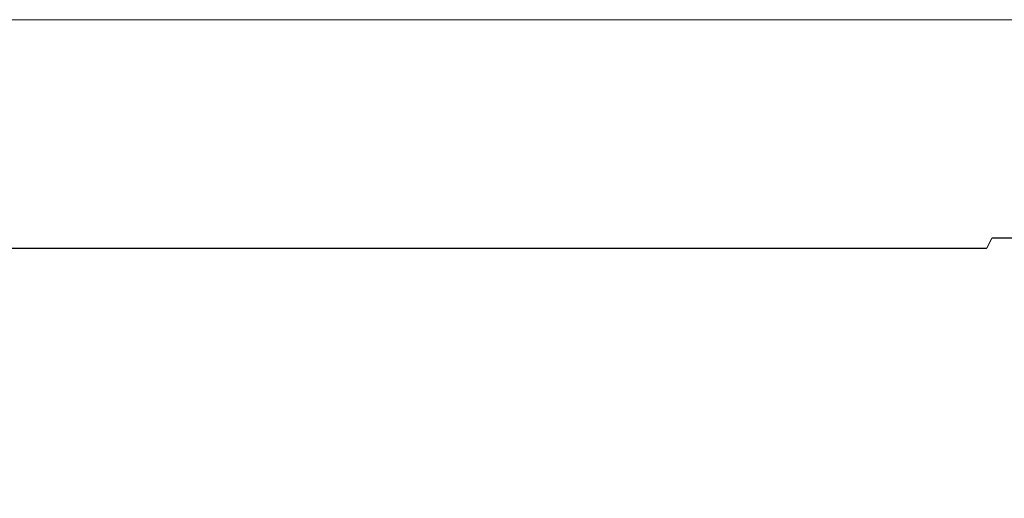
# Model space of a CAD drawing. Extents: x -105 to 262, y -138 to 0.
# Drawn here: x -87 to -54, y -16 to 0 of the extents above; entities that cross this region are included whole.
import ezdxf

# ---------------------------------------------------------------- set-up
doc = ezdxf.new("R2010")
doc.units = 0
doc.header["$LTSCALE"] = 500
doc.header["$MEASUREMENT"] = 0
doc.layers.add('DWXOUTLINES', color=7, linetype='Continuous')
doc.layers.add('FERRO_CHROM', color=7, linetype='Continuous')

msp = doc.modelspace()

# ---------------------------------------------------------------- linework, layer by layer
at = {"layer": 'DWXOUTLINES', "color": 0, "lineweight": 0}
for p, q in [((-86.55, -0.06, 27.62), (-94.38, -0.06, 21.93)), ((-90.69, -0.06, -24.97), (-82.07, -0.06, -29.36)), ((-86.55, -0.06, 27.62), (-77.35, -0.06, 30.61)), ((-82.07, -0.06, -29.36), (-72.51, -0.06, -30.87)), ((-67.67, -0.06, 30.61), (-77.35, -0.06, 30.61)), ((-72.51, -0.06, -30.87), (-62.95, -0.06, -29.36)), ((-58.47, -0.06, 27.62), (-67.67, -0.06, 30.61)), ((-62.95, -0.06, -29.36), (-54.33, -0.06, -24.97)), ((-50.64, -0.06, 21.93), (-58.47, -0.06, 27.62)), ((-54.33, -0.06, -24.97), (-47.48, -0.06, -18.12)), ((-54.4, -7.29, 24.98), (-54.57, -7.64, 24.74)), ((-54.4, -7.29, -24.87), (-54.57, -7.64, -24.63)), ((-47.58, -7.29, 18.16), (-54.4, -7.29, 24.98)), ((-54.4, -7.29, -24.87), (-47.58, -7.29, -18.05)), ((-90.45, -7.64, -24.63), (-81.94, -7.64, -28.96)), ((-81.94, -7.64, 29.08), (-90.45, -7.64, 24.74)), ((-81.94, -7.64, -28.96), (-72.51, -7.64, -30.46)), ((-72.51, -7.64, 30.57), (-81.94, -7.64, 29.08)), ((-72.51, -7.64, 30.57), (-63.08, -7.64, 29.08)), ((-72.51, -7.64, -30.46), (-63.08, -7.64, -28.96)), ((-54.57, -7.64, 24.74), (-63.08, -7.64, 29.08)), ((-63.08, -7.64, -28.96), (-54.57, -7.64, -24.63))]:
    msp.add_line(p, q, dxfattribs=at)
at = {"layer": 'FERRO_CHROM', "lineweight": 0}
for points, invisible_edges in [([(-103.075, -0.07, 4.891), (-86.564, -0.07, -27.512), (-100.084, -0.07, -13.993), (-103.075, -0.07, 4.891)], 15), ([(-77.359, -0.07, 30.606), (-103.075, -0.07, 4.891), (-94.395, -0.07, 21.926), (-77.359, -0.07, 30.606)], 15), ([(-103.075, -0.07, 4.891), (-50.645, -0.07, -21.823), (-86.564, -0.07, -27.512), (-103.075, -0.07, 4.891)], 15), ([(-77.359, -0.07, 30.606), (-50.645, -0.07, -21.823), (-103.075, -0.07, 4.891), (-77.359, -0.07, 30.606)], 15), ([(-100.084, -0.07, -13.993), (-86.564, -0.07, -27.512), (-94.395, -0.07, -21.823), (-100.084, -0.07, -13.993)], 15), ([(-94.395, -0.07, -21.823), (-86.564, -0.07, -27.512), (-90.703, -0.07, -24.976), (-94.395, -0.07, -21.823)], 9), ([(-86.564, -0.07, 27.615), (-94.395, -0.07, 21.926), (-90.703, -0.07, 25.079), (-86.564, -0.07, 27.615)], 9), ([(-77.359, -0.07, 30.606), (-94.395, -0.07, 21.926), (-86.564, -0.07, 27.615), (-77.359, -0.07, 30.606)], 15), ([(-90.703, -0.07, 25.079), (-90.703, -6.866, 25.079), (-86.564, -6.866, 27.615), (-86.564, -0.07, 27.615)], 15), ([(-86.564, -0.07, -27.512), (-86.564, -6.866, -27.512), (-90.703, -6.866, -24.976), (-90.703, -0.07, -24.976)], 15), ([(-86.564, -0.07, -27.512), (-77.359, -0.07, -30.503), (-82.08, -0.07, -29.37), (-86.564, -0.07, -27.512)], 9), ([(-77.359, -0.07, 30.606), (-86.564, -0.07, 27.615), (-82.079, -0.07, 29.473), (-77.359, -0.07, 30.606)], 9), ([(-86.564, -0.07, -27.512), (-67.681, -0.07, -30.503), (-77.359, -0.07, -30.503), (-86.564, -0.07, -27.512)], 15), ([(-86.564, -0.07, -27.512), (-50.645, -0.07, -21.823), (-67.681, -0.07, -30.503), (-86.564, -0.07, -27.512)], 15), ([(-86.564, -0.07, 27.615), (-86.564, -6.866, 27.615), (-82.079, -6.866, 29.473), (-82.079, -0.07, 29.473)], 15), ([(-82.08, -0.07, -29.37), (-82.08, -6.866, -29.37), (-86.564, -6.866, -27.512), (-86.564, -0.07, -27.512)], 15), ([(-77.359, -0.07, -30.503), (-77.359, -6.866, -30.503), (-82.08, -6.866, -29.37), (-82.08, -0.07, -29.37)], 15), ([(-82.079, -0.07, 29.473), (-82.079, -6.866, 29.473), (-77.359, -6.866, 30.606), (-77.359, -0.07, 30.606)], 15), ([(-72.52, -6.866, 30.987), (-72.52, -0.07, 30.987), (-77.359, -0.07, 30.606), (-77.359, -6.866, 30.606)], 13), ([(-67.68, -0.07, 30.606), (-77.359, -0.07, 30.606), (-72.52, -0.07, 30.987), (-67.68, -0.07, 30.606)], 11), ([(-77.359, -0.07, -30.503), (-67.681, -0.07, -30.503), (-72.52, -0.07, -30.884), (-77.359, -0.07, -30.503)], 9), ([(-58.475, -0.07, 27.615), (-77.359, -0.07, 30.606), (-67.68, -0.07, 30.606), (-58.475, -0.07, 27.615)], 15), ([(-44.956, -0.07, 14.096), (-77.359, -0.07, 30.606), (-58.475, -0.07, 27.615), (-44.956, -0.07, 14.096)], 15), ([(-50.645, -0.07, -21.823), (-77.359, -0.07, 30.606), (-44.956, -0.07, 14.096), (-50.645, -0.07, -21.823)], 15), ([(-72.52, -0.07, -30.884), (-72.52, -6.866, -30.884), (-77.359, -6.866, -30.503), (-77.359, -0.07, -30.503)], 15), ([(-72.52, -0.07, 30.987), (-72.52, -6.866, 30.987), (-67.68, -6.866, 30.606), (-67.68, -0.07, 30.606)], 15), ([(-67.681, -0.07, -30.503), (-67.681, -6.866, -30.503), (-72.52, -6.866, -30.884), (-72.52, -0.07, -30.884)], 15), ([(-67.681, -0.07, -30.503), (-58.475, -0.07, -27.512), (-62.96, -0.07, -29.37), (-67.681, -0.07, -30.503)], 9), ([(-67.681, -0.07, -30.503), (-50.645, -0.07, -21.823), (-58.475, -0.07, -27.512), (-67.681, -0.07, -30.503)], 15), ([(-62.96, -0.07, -29.37), (-62.96, -6.866, -29.37), (-67.681, -6.866, -30.503), (-67.681, -0.07, -30.503)], 15), ([(-67.68, -0.07, 30.606), (-67.68, -6.866, 30.606), (-62.96, -6.866, 29.473), (-62.96, -0.07, 29.473)], 7), ([(-58.475, -0.07, 27.615), (-67.68, -0.07, 30.606), (-62.96, -0.07, 29.473), (-58.475, -0.07, 27.615)], 11), ([(-62.96, -0.07, 29.473), (-62.96, -6.866, 29.473), (-58.475, -6.866, 27.615), (-58.475, -0.07, 27.615)], 15), ([(-58.475, -0.07, -27.512), (-58.475, -6.866, -27.512), (-62.96, -6.866, -29.37), (-62.96, -0.07, -29.37)], 15), ([(-50.645, -0.07, 21.926), (-58.475, -0.07, 27.615), (-54.336, -0.07, 25.079), (-50.645, -0.07, 21.926)], 9), ([(-58.475, -0.07, -27.512), (-50.645, -0.07, -21.823), (-54.336, -0.07, -24.976), (-58.475, -0.07, -27.512)], 9), ([(-44.956, -0.07, 14.096), (-58.475, -0.07, 27.615), (-50.645, -0.07, 21.926), (-44.956, -0.07, 14.096)], 15), ([(-54.336, -0.07, -24.976), (-54.336, -6.866, -24.976), (-58.475, -6.866, -27.512), (-58.475, -0.07, -27.512)], 15), ([(-58.475, -0.07, 27.615), (-58.475, -6.866, 27.615), (-54.336, -6.866, 25.079), (-54.336, -0.07, 25.079)], 15), ([(-50.645, -0.07, -21.823), (-50.645, -6.866, -21.823), (-54.336, -6.866, -24.976), (-54.336, -0.07, -24.976)], 15), ([(-54.336, -0.07, 25.079), (-54.336, -6.866, 25.079), (-50.645, -6.866, 21.926), (-50.645, -0.07, 21.926)], 15), ([(-90.703, -6.866, -24.976), (-86.564, -6.866, -27.512), (-86.509, -7.303, -27.403), (-90.631, -7.303, -24.877)], 15), ([(-86.564, -6.866, 27.615), (-90.703, -6.866, 25.079), (-90.631, -7.303, 24.979), (-86.508, -7.303, 27.506)], 15), ([(-86.564, -6.866, -27.512), (-82.08, -6.866, -29.37), (-82.042, -7.303, -29.253), (-86.509, -7.303, -27.403)], 15), ([(-82.079, -6.866, 29.473), (-86.564, -6.866, 27.615), (-86.508, -7.303, 27.506), (-82.041, -7.303, 29.356)], 15), ([(-82.08, -6.866, -29.37), (-77.359, -6.866, -30.503), (-77.34, -7.303, -30.382), (-82.042, -7.303, -29.253)], 15), ([(-77.359, -6.866, 30.606), (-82.079, -6.866, 29.473), (-82.041, -7.303, 29.356), (-77.34, -7.303, 30.485)], 15), ([(-77.359, -6.866, -30.503), (-72.52, -6.866, -30.884), (-72.52, -7.303, -30.761), (-77.34, -7.303, -30.382)], 15), ([(-72.52, -6.866, 30.987), (-77.359, -6.866, 30.606), (-77.34, -7.303, 30.485), (-72.52, -7.303, 30.864)], 15), ([(-67.68, -6.866, 30.606), (-72.52, -6.866, 30.987), (-72.52, -7.303, 30.864), (-67.7, -7.303, 30.485)], 15), ([(-72.52, -6.866, -30.884), (-67.681, -6.866, -30.503), (-67.7, -7.303, -30.382), (-72.52, -7.303, -30.761)], 15), ([(-62.96, -6.866, 29.473), (-67.68, -6.866, 30.606), (-67.7, -7.303, 30.485), (-62.998, -7.303, 29.356)], 15), ([(-67.681, -6.866, -30.503), (-62.96, -6.866, -29.37), (-62.998, -7.303, -29.253), (-67.7, -7.303, -30.382)], 15), ([(-58.475, -6.866, 27.615), (-62.96, -6.866, 29.473), (-62.998, -7.303, 29.356), (-58.531, -7.303, 27.506)], 15), ([(-62.96, -6.866, -29.37), (-58.475, -6.866, -27.512), (-58.531, -7.303, -27.403), (-62.998, -7.303, -29.253)], 15), ([(-54.336, -6.866, 25.079), (-58.475, -6.866, 27.615), (-58.531, -7.303, 27.506), (-54.409, -7.303, 24.979)], 15), ([(-58.475, -6.866, -27.512), (-54.336, -6.866, -24.976), (-54.409, -7.303, -24.877), (-58.531, -7.303, -27.403)], 15), ([(-50.645, -6.866, 21.926), (-54.336, -6.866, 25.079), (-54.409, -7.303, 24.979), (-50.732, -7.303, 21.839)], 3), ([(-54.336, -6.866, -24.976), (-50.645, -6.866, -21.823), (-50.732, -7.303, -21.736), (-54.409, -7.303, -24.877)], 11), ([(-90.631, -7.303, -24.877), (-86.509, -7.303, -27.403), (-86.375, -7.647, -27.14), (-90.458, -7.647, -24.638)], 7), ([(-86.508, -7.303, 27.506), (-90.631, -7.303, 24.979), (-90.458, -7.647, 24.741), (-86.375, -7.647, 27.243)], 15), ([(-86.509, -7.303, -27.403), (-82.042, -7.303, -29.253), (-81.95, -7.647, -28.973), (-86.375, -7.647, -27.14)], 15), ([(-82.041, -7.303, 29.356), (-86.508, -7.303, 27.506), (-86.375, -7.647, 27.243), (-81.95, -7.647, 29.075)], 15), ([(-82.042, -7.303, -29.253), (-77.34, -7.303, -30.382), (-77.294, -7.647, -30.091), (-81.95, -7.647, -28.973)], 15), ([(-77.34, -7.303, 30.485), (-82.041, -7.303, 29.356), (-81.95, -7.647, 29.075), (-77.294, -7.647, 30.193)], 15), ([(-77.34, -7.303, -30.382), (-72.52, -7.303, -30.761), (-72.52, -7.647, -30.466), (-77.294, -7.647, -30.091)], 15), ([(-72.52, -7.303, 30.864), (-77.34, -7.303, 30.485), (-77.294, -7.647, 30.193), (-72.52, -7.647, 30.569)], 15), ([(-67.7, -7.303, 30.485), (-72.52, -7.303, 30.864), (-72.52, -7.647, 30.569), (-67.746, -7.647, 30.193)], 11), ([(-72.52, -7.303, -30.761), (-67.7, -7.303, -30.382), (-67.746, -7.647, -30.091), (-72.52, -7.647, -30.466)], 15), ([(-62.998, -7.303, 29.356), (-67.7, -7.303, 30.485), (-67.746, -7.647, 30.193), (-63.089, -7.647, 29.075)], 15), ([(-67.7, -7.303, -30.382), (-62.998, -7.303, -29.253), (-63.089, -7.647, -28.973), (-67.746, -7.647, -30.091)], 15), ([(-58.531, -7.303, 27.506), (-62.998, -7.303, 29.356), (-63.089, -7.647, 29.075), (-58.665, -7.647, 27.243)], 15), ([(-62.998, -7.303, -29.253), (-58.531, -7.303, -27.403), (-58.665, -7.647, -27.14), (-63.089, -7.647, -28.973)], 15), ([(-54.409, -7.303, 24.979), (-58.531, -7.303, 27.506), (-58.665, -7.647, 27.243), (-54.582, -7.647, 24.741)], 7), ([(-58.531, -7.303, -27.403), (-54.409, -7.303, -24.877), (-54.582, -7.647, -24.638), (-58.665, -7.647, -27.14)], 15), ([(-50.732, -7.303, 21.839), (-54.409, -7.303, 24.979), (-54.582, -7.647, 24.741), (-50.941, -7.647, 21.631)], 15), ([(-54.409, -7.303, -24.877), (-50.732, -7.303, -21.736), (-50.941, -7.647, -21.528), (-54.582, -7.647, -24.638)], 7), ([(-99.711, -7.647, -13.803), (-97.209, -7.647, -17.886), (-86.221, -16.745, -9.903), (-87.609, -16.745, -7.637)], 14), ([(-97.209, -7.647, 17.989), (-99.711, -7.647, 13.906), (-87.609, -16.745, 7.74), (-86.221, -16.745, 10.006)], 14), ([(-97.209, -7.647, -17.886), (-94.099, -7.647, -21.528), (-84.495, -16.745, -11.924), (-86.221, -16.745, -9.903)], 15), ([(-94.099, -7.647, 21.631), (-97.209, -7.647, 17.989), (-86.221, -16.745, 10.006), (-84.495, -16.745, 12.026)], 15), ([(-94.099, -7.647, -21.528), (-90.458, -7.647, -24.638), (-82.474, -16.745, -13.649), (-84.495, -16.745, -11.924)], 15), ([(-90.458, -7.647, 24.741), (-94.099, -7.647, 21.631), (-84.495, -16.745, 12.026), (-82.474, -16.745, 13.752)], 15), ([(-90.458, -7.647, -24.638), (-86.375, -7.647, -27.14), (-80.208, -16.745, -15.038), (-82.474, -16.745, -13.649)], 14), ([(-86.375, -7.647, 27.243), (-90.458, -7.647, 24.741), (-82.474, -16.745, 13.752), (-80.208, -16.745, 15.141)], 14), ([(-86.375, -7.647, -27.14), (-81.95, -7.647, -28.973), (-77.753, -16.745, -16.055), (-80.208, -16.745, -15.038)], 14), ([(-81.95, -7.647, 29.075), (-86.375, -7.647, 27.243), (-80.208, -16.745, 15.141), (-77.753, -16.745, 16.158)], 14), ([(-81.95, -7.647, -28.973), (-77.294, -7.647, -30.091), (-75.169, -16.745, -16.675), (-77.753, -16.745, -16.055)], 14), ([(-77.294, -7.647, 30.193), (-81.95, -7.647, 29.075), (-77.753, -16.745, 16.158), (-75.169, -16.745, 16.778)], 14), ([(-77.294, -7.647, -30.091), (-72.52, -7.647, -30.466), (-72.52, -16.745, -16.884), (-75.169, -16.745, -16.675)], 14), ([(-72.52, -7.647, 30.569), (-77.294, -7.647, 30.193), (-75.169, -16.745, 16.778), (-72.52, -16.745, 16.987)], 14), ([(-72.52, -7.647, -30.466), (-67.746, -7.647, -30.091), (-69.871, -16.745, -16.675), (-72.52, -16.745, -16.884)], 14), ([(-67.746, -7.647, 30.193), (-72.52, -7.647, 30.569), (-72.52, -16.745, 16.987), (-69.871, -16.745, 16.778)], 15), ([(-63.089, -7.647, 29.075), (-67.746, -7.647, 30.193), (-69.871, -16.745, 16.778), (-67.287, -16.745, 16.158)], 14), ([(-67.746, -7.647, -30.091), (-63.089, -7.647, -28.973), (-67.287, -16.745, -16.055), (-69.871, -16.745, -16.675)], 14), ([(-58.665, -7.647, 27.243), (-63.089, -7.647, 29.075), (-67.287, -16.745, 16.158), (-64.831, -16.745, 15.141)], 14), ([(-63.089, -7.647, -28.973), (-58.665, -7.647, -27.14), (-64.831, -16.745, -15.038), (-67.287, -16.745, -16.055)], 14), ([(-54.582, -7.647, 24.741), (-58.665, -7.647, 27.243), (-64.831, -16.745, 15.141), (-62.566, -16.745, 13.752)], 14), ([(-58.665, -7.647, -27.14), (-54.582, -7.647, -24.638), (-62.566, -16.745, -13.649), (-64.831, -16.745, -15.038)], 14), ([(-50.941, -7.647, 21.631), (-54.582, -7.647, 24.741), (-62.566, -16.745, 13.752), (-60.545, -16.745, 12.026)], 15), ([(-54.582, -7.647, -24.638), (-50.941, -7.647, -21.528), (-60.545, -16.745, -11.924), (-62.566, -16.745, -13.649)], 15), ([(-47.831, -7.647, 17.989), (-50.941, -7.647, 21.631), (-60.545, -16.745, 12.026), (-58.819, -16.745, 10.006)], 15), ([(-50.941, -7.647, -21.528), (-47.831, -7.647, -17.886), (-58.819, -16.745, -9.903), (-60.545, -16.745, -11.924)], 15), ([(-45.328, -7.647, 13.906), (-47.831, -7.647, 17.989), (-58.819, -16.745, 10.006), (-57.431, -16.745, 7.74)], 14), ([(-47.831, -7.647, -17.886), (-45.328, -7.647, -13.803), (-57.431, -16.745, -7.637), (-58.819, -16.745, -9.903)], 14), ([(-43.496, -7.647, 9.482), (-45.328, -7.647, 13.906), (-57.431, -16.745, 7.74), (-56.414, -16.745, 5.285)], 14), ([(-45.328, -7.647, -13.803), (-43.496, -7.647, -9.379), (-56.414, -16.745, -5.182), (-57.431, -16.745, -7.637)], 14), ([(-42.378, -7.647, 4.825), (-43.496, -7.647, 9.482), (-56.414, -16.745, 5.285), (-55.793, -16.745, 2.701)], 14), ([(-43.496, -7.647, -9.379), (-42.378, -7.647, -4.723), (-55.793, -16.745, -2.598), (-56.414, -16.745, -5.182)], 14), ([(-42.002, -7.647, 0.051), (-42.378, -7.647, 4.825), (-55.793, -16.745, 2.701), (-55.585, -16.745, 0.051)], 14), ([(-42.378, -7.647, -4.723), (-42.002, -7.647, 0.051), (-55.585, -16.745, 0.051), (-55.793, -16.745, -2.598)], 14)]:
    msp.add_3dface(points, dxfattribs=dict(at, invisible_edges=invisible_edges))

doc.saveas('drawing.dxf')
